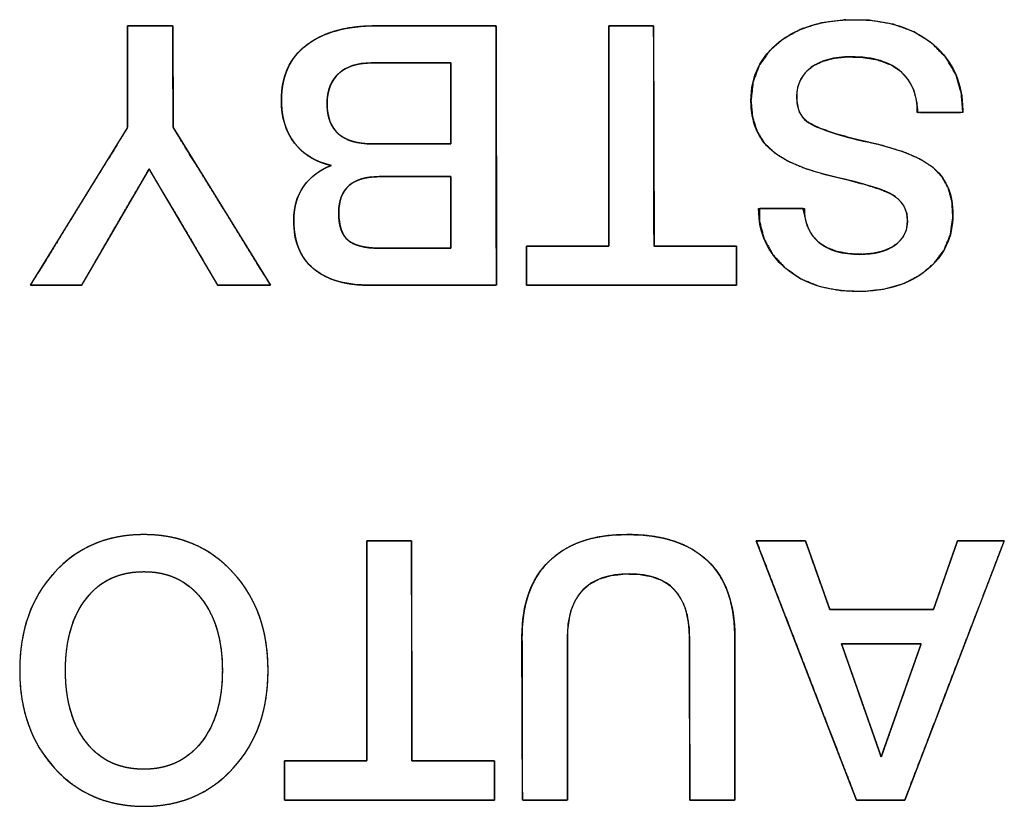
# Model space of a CAD drawing. Units: millimetres. Extents: x 5 to 1169, y 20 to 821.
# Drawn here: x 232 to 242, y 168 to 176 of the extents above; entities that cross this region are included whole.
import ezdxf

# ---------------------------------------------------------------- set-up
doc = ezdxf.new("R2010")
doc.units = ezdxf.units.MM
doc.layers.add('Seri', color=7, linetype='Continuous')

msp = doc.modelspace()

# ---------------------------------------------------------------- linework, layer by layer
at = {"layer": 'Seri', "color": 7, "linetype": 'Continuous'}
for points, degree, knots in [([(239.3454, 175.2178), (239.3454, 175.4553), (239.4371, 175.6458), (239.6205, 175.7893), (239.804, 175.9327), (240.0462, 176.0045), (240.3473, 176.0045), (240.6718, 176.0045), (240.9288, 175.9239), (241.1181, 175.7628), (241.3074, 175.6017), (241.4021, 175.3883), (241.4021, 175.1225)], 3, [0, 0, 0, 0, 0.25, 0.25, 0.25, 0.5, 0.5, 0.5, 0.75, 0.75, 0.75, 1, 1, 1, 1]), ([(239.3454, 175.2178), (239.3655, 175.3999), (239.4256, 175.5615), (239.5259, 175.7025), (239.6657, 175.8224), (239.8348, 175.9136), (240.0296, 175.9734), (240.2501, 176.0019), (240.4979, 175.9984), (240.7285, 175.9598), (240.9295, 175.8861), (241.1009, 175.7771), (241.2381, 175.6378), (241.3339, 175.4755), (241.3884, 175.2904), (241.4021, 175.1224), (241.4021, 175.1183), (241.4021, 175.1114), (241.4021, 175.1059), (241.3817, 175.1049), (241.2469, 175.1049), (241.0735, 175.1049), (240.9657, 175.1049), (240.9544, 175.2052), (240.9262, 175.3194), (240.8758, 175.4171), (240.8027, 175.499), (240.6996, 175.5682), (240.5728, 175.6153), (240.4224, 175.6403), (240.2679, 175.6436), (240.1494, 175.6306), (240.0459, 175.6027), (239.9573, 175.5599), (239.8848, 175.5029), (239.8326, 175.4339), (239.801, 175.353), (239.7899, 175.2603), (239.7966, 175.1753), (239.8177, 175.1049), (239.8531, 175.0489), (239.91, 175.0024), (240.0217, 174.9474), (240.1803, 174.8926), (240.3856, 174.838), (240.6241, 174.7824), (240.8297, 174.7191), (240.9936, 174.6474), (241.1159, 174.5672), (241.2022, 174.475), (241.2627, 174.365), (241.2975, 174.2369), (241.3064, 174.087), (241.2823, 173.9182), (241.2208, 173.7681), (241.1221, 173.6369), (240.9875, 173.5256), (240.8277, 173.4425), (240.6451, 173.3896), (240.4396, 173.3668), (240.2146, 173.3747), (240.0099, 173.4152), (239.8308, 173.4884), (239.6771, 173.5942), (239.5558, 173.7255), (239.4727, 173.8762), (239.428, 174.0461), (239.4297, 174.17), (239.5509, 174.17), (239.7265, 174.17), (239.8516, 174.17), (239.8681, 174.1008), (239.8913, 174.0022), (239.9351, 173.9175), (239.9995, 173.8466), (240.0829, 173.791), (240.1833, 173.7524), (240.3007, 173.7307), (240.4288, 173.7259), (240.534, 173.735), (240.6266, 173.7566), (240.7066, 173.7909), (240.7732, 173.8375), (240.8223, 173.8944), (240.8531, 173.9613), (240.8656, 174.0383), (240.8582, 174.1242), (240.8278, 174.2001), (240.7742, 174.2641), (240.6992, 174.3154), (240.6042, 174.3559), (240.4661, 174.4002), (240.2847, 174.4484), (240.0665, 174.5008), (239.8692, 174.5614), (239.7063, 174.6309), (239.5779, 174.7095), (239.4774, 174.8052), (239.4041, 174.9227), (239.3601, 175.0602), (239.3454, 175.2178)], 1, [0, 0, 0.013174, 0.02557, 0.03801, 0.051254, 0.065069, 0.079724, 0.095713, 0.113535, 0.130345, 0.145742, 0.160348, 0.174407, 0.18796, 0.20184, 0.213958, 0.214254, 0.21475, 0.215147, 0.216617, 0.226311, 0.238779, 0.246532, 0.253784, 0.262245, 0.270152, 0.278041, 0.286972, 0.296698, 0.307665, 0.318779, 0.327348, 0.335059, 0.342136, 0.348768, 0.354991, 0.361234, 0.367947, 0.374082, 0.379365, 0.38413, 0.389413, 0.398368, 0.41043, 0.42571, 0.443321, 0.458787, 0.471653, 0.482169, 0.491252, 0.500282, 0.509823, 0.52062, 0.532886, 0.544544, 0.556353, 0.568915, 0.581862, 0.595537, 0.610408, 0.626598, 0.641597, 0.655514, 0.668933, 0.68179, 0.694157, 0.706791, 0.715707, 0.724422, 0.737051, 0.746046, 0.751163, 0.758448, 0.765308, 0.772192, 0.7794, 0.787135, 0.795719, 0.804939, 0.812532, 0.819371, 0.82563, 0.831477, 0.836879, 0.842176, 0.847782, 0.853985, 0.859864, 0.865869, 0.872399, 0.879824, 0.890259, 0.903753, 0.919889, 0.934734, 0.947468, 0.958292, 0.968274, 0.978231, 0.988616, 1, 1]), ([(232.8436, 173.4257), (232.8323, 173.4257), (232.8011, 173.4257), (232.7544, 173.4257), (232.6967, 173.4257), (232.6321, 173.4257), (232.5651, 173.4257), (232.5001, 173.4257), (232.4414, 173.4257), (232.3933, 173.4257), (232.3602, 173.4257), (232.3464, 173.4257), (232.3634, 173.4535), (232.4186, 173.5432), (232.5041, 173.6818), (232.6116, 173.8561), (232.7328, 174.0527), (232.8595, 174.2581), (232.9835, 174.4592), (233.0964, 174.6424), (233.1902, 174.7944), (233.2564, 174.9019), (233.287, 174.9514), (233.2881, 174.9671), (233.2881, 175.0213), (233.2881, 175.1081), (233.2881, 175.2191), (233.2881, 175.3455), (233.2881, 175.4786), (233.2881, 175.6098), (233.2881, 175.7304), (233.2881, 175.8318), (233.2881, 175.9051), (233.2881, 175.9419), (233.2927, 175.9445), (233.3149, 175.9445), (233.3521, 175.9445), (233.4005, 175.9445), (233.4562, 175.9445), (233.5152, 175.9445), (233.5739, 175.9445), (233.6283, 175.9445), (233.6745, 175.9445), (233.7087, 175.9445), (233.7271, 175.9445), (233.7292, 175.9374), (233.7293, 175.8919), (233.7296, 175.8118), (233.73, 175.7058), (233.7304, 175.5826), (233.7309, 175.4506), (233.7313, 175.3187), (233.7318, 175.1955), (233.7322, 175.0895), (233.7324, 175.0094), (233.7326, 174.9639), (233.737, 174.9496), (233.7764, 174.8858), (233.8498, 174.767), (233.9489, 174.6066), (234.0654, 174.4178), (234.1912, 174.2142), (234.3179, 174.0091), (234.4372, 173.8159), (234.5409, 173.648), (234.6207, 173.5188), (234.6683, 173.4416), (234.6768, 173.4257), (234.6578, 173.4257), (234.6199, 173.4257), (234.5675, 173.4257), (234.5052, 173.4257), (234.4374, 173.4257), (234.3686, 173.4257), (234.3033, 173.4257), (234.246, 173.4257), (234.2011, 173.4257), (234.1731, 173.4257), (234.1651, 173.4271), (234.1435, 173.4638), (234.0966, 173.5433), (234.0302, 173.6557), (233.9503, 173.7912), (233.8625, 173.94), (233.7729, 174.092), (233.6871, 174.2374), (233.611, 174.3663), (233.5505, 174.4689), (233.5113, 174.5352), (233.499, 174.5554), (233.4809, 174.5241), (233.4372, 174.4489), (233.3738, 174.3396), (233.2964, 174.2061), (233.2107, 174.0584), (233.1224, 173.9063), (233.0374, 173.7596), (232.9612, 173.6284), (232.8997, 173.5224), (232.8586, 173.4516), (232.8436, 173.4257)], 1, [0, 0, 0.001179, 0.004416, 0.009259, 0.015256, 0.021955, 0.028906, 0.035655, 0.041753, 0.046746, 0.050184, 0.051614, 0.054991, 0.065925, 0.082834, 0.104088, 0.128058, 0.153114, 0.177627, 0.199967, 0.218505, 0.231612, 0.237657, 0.239291, 0.244908, 0.253926, 0.265444, 0.278563, 0.292381, 0.306, 0.318518, 0.329036, 0.336654, 0.340471, 0.341019, 0.343325, 0.347188, 0.352209, 0.357985, 0.364118, 0.370206, 0.375849, 0.380647, 0.384199, 0.386105, 0.386879, 0.391602, 0.399913, 0.410914, 0.42371, 0.437402, 0.451095, 0.46389, 0.474891, 0.483202, 0.487925, 0.489481, 0.497257, 0.511751, 0.531327, 0.554354, 0.579195, 0.604219, 0.627789, 0.648274, 0.664038, 0.673449, 0.675315, 0.677287, 0.681223, 0.686658, 0.693126, 0.700163, 0.707303, 0.714081, 0.720033, 0.724692, 0.727595, 0.728433, 0.732853, 0.742435, 0.755989, 0.772322, 0.790243, 0.808562, 0.826087, 0.841626, 0.853988, 0.861982, 0.864437, 0.868194, 0.877223, 0.890337, 0.906352, 0.92408, 0.942335, 0.959931, 0.975682, 0.988401, 0.996903, 1, 1]), ([(235.6482, 173.4257), (235.4084, 173.4257), (235.2243, 173.4792), (235.0961, 173.5862), (234.968, 173.6932), (234.9039, 173.8502), (234.9039, 174.0571), (234.9039, 174.1865), (234.9362, 174.2964), (235.0009, 174.387), (235.0656, 174.4775), (235.1555, 174.5451), (235.2708, 174.5898), (235.1179, 174.6228), (234.9985, 174.6945), (234.9127, 174.805), (234.8269, 174.9156), (234.7839, 175.0543), (234.7839, 175.2213), (234.7839, 175.4541), (234.8651, 175.6329), (235.0273, 175.7575), (235.1896, 175.8822), (235.4166, 175.9445), (235.7082, 175.9445)], 3, [0, 0, 0, 0, 0.125, 0.125, 0.125, 0.25, 0.25, 0.25, 0.375, 0.375, 0.375, 0.5, 0.5, 0.5, 0.625, 0.625, 0.625, 0.75, 0.75, 0.75, 0.875, 0.875, 0.875, 1, 1, 1, 1]), ([(235.7082, 175.9445), (235.7473, 175.9445), (235.852, 175.9445), (236.004, 175.9445), (236.1846, 175.9445), (236.3753, 175.9445), (236.5576, 175.9445), (236.713, 175.9445), (236.8228, 175.9445), (236.8686, 175.9445), (236.869, 175.874), (236.8693, 175.658), (236.8698, 175.3358), (236.8703, 174.9479), (236.8709, 174.5343), (236.8714, 174.1354), (236.8719, 173.7914), (236.8723, 173.5424), (236.8724, 173.4287), (236.8445, 173.4257), (236.7451, 173.4257), (236.5924, 173.4257), (236.406, 173.4257), (236.2053, 173.4257), (236.01, 173.4257), (235.8395, 173.4257), (235.7135, 173.4257), (235.6515, 173.4257), (235.5917, 173.4268), (235.5176, 173.4315), (235.4475, 173.4402), (235.3814, 173.4527), (235.3194, 173.4691), (235.2614, 173.4894), (235.2075, 173.5136), (235.1576, 173.5417), (235.1118, 173.5737), (235.0702, 173.6094), (235.0332, 173.6489), (235.0008, 173.6919), (234.9731, 173.7386), (234.9501, 173.789), (234.9317, 173.8429), (234.9179, 173.9005), (234.9089, 173.9617), (234.9044, 174.0265), (234.9043, 174.0802), (234.9067, 174.1214), (234.9115, 174.1613), (234.9187, 174.1997), (234.9282, 174.2366), (234.94, 174.2722), (234.9542, 174.3064), (234.9707, 174.3392), (234.9896, 174.3705), (235.0108, 174.4004), (235.0339, 174.4287), (235.0589, 174.4553), (235.0856, 174.4803), (235.1142, 174.5036), (235.1446, 174.5252), (235.1769, 174.5452), (235.211, 174.5635), (235.247, 174.5801), (235.2526, 174.594), (235.2043, 174.6073), (235.1584, 174.6234), (235.1149, 174.6424), (235.0738, 174.6641), (235.0352, 174.6887), (234.999, 174.7161), (234.9653, 174.7463), (234.934, 174.7793), (234.9051, 174.8151), (234.8792, 174.8531), (234.8564, 174.8933), (234.8367, 174.9354), (234.8201, 174.9796), (234.8067, 175.0259), (234.7963, 175.0742), (234.7891, 175.1245), (234.785, 175.1769), (234.784, 175.2352), (234.788, 175.3094), (234.798, 175.3796), (234.8138, 175.4459), (234.8355, 175.5083), (234.863, 175.5668), (234.8965, 175.6213), (234.9359, 175.6719), (234.9811, 175.7185), (235.0322, 175.7613), (235.0886, 175.7997), (235.1496, 175.8337), (235.2153, 175.8631), (235.2857, 175.888), (235.3608, 175.9083), (235.4407, 175.9242), (235.5252, 175.9355), (235.6143, 175.9423), (235.7082, 175.9445)], 1, [0, 0, 0.004399, 0.016202, 0.033321, 0.053668, 0.075155, 0.095691, 0.113191, 0.125563, 0.130721, 0.138667, 0.163007, 0.199296, 0.243001, 0.28959, 0.334532, 0.373293, 0.401341, 0.414145, 0.417313, 0.428505, 0.445706, 0.466711, 0.489318, 0.511324, 0.530527, 0.544724, 0.551711, 0.55844, 0.566813, 0.574773, 0.58235, 0.589578, 0.596498, 0.603156, 0.609602, 0.615895, 0.622078, 0.628169, 0.634237, 0.640352, 0.646587, 0.653008, 0.659676, 0.666646, 0.673965, 0.68002, 0.684672, 0.689189, 0.693589, 0.697891, 0.702116, 0.706284, 0.710419, 0.714544, 0.718675, 0.722788, 0.726896, 0.731019, 0.735174, 0.73938, 0.743655, 0.748016, 0.75248, 0.754167, 0.759817, 0.765301, 0.770644, 0.775878, 0.781035, 0.786146, 0.791247, 0.796373, 0.801552, 0.806741, 0.811939, 0.817182, 0.8225, 0.827927, 0.833492, 0.839223, 0.845145, 0.851714, 0.86008, 0.86807, 0.875749, 0.883189, 0.89047, 0.897678, 0.904899, 0.91222, 0.919726, 0.927411, 0.935279, 0.943391, 0.951805, 0.960573, 0.969739, 0.979343, 0.98942, 1, 1]), ([(237.966, 175.9445), (237.9739, 175.9445), (237.9958, 175.9445), (238.029, 175.9445), (238.0709, 175.9445), (238.1188, 175.9445), (238.17, 175.9445), (238.2218, 175.9445), (238.2717, 175.9445), (238.3169, 175.9445), (238.3548, 175.9445), (238.3827, 175.9445), (238.3979, 175.9445), (238.3999, 175.9346), (238.4001, 175.8596), (238.4003, 175.7222), (238.4006, 175.5356), (238.401, 175.3128), (238.4014, 175.0671), (238.4018, 174.8115), (238.4023, 174.5592), (238.4027, 174.3234), (238.403, 174.117), (238.4033, 173.9534), (238.4035, 173.8456), (238.4035, 173.8067), (238.4181, 173.8067), (238.4585, 173.8067), (238.5198, 173.8067), (238.5971, 173.8067), (238.6854, 173.8067), (238.7799, 173.8067), (238.8757, 173.8067), (238.9677, 173.8067), (239.0511, 173.8067), (239.121, 173.8067), (239.1725, 173.8067), (239.2006, 173.8067), (239.2043, 173.805), (239.2043, 173.7916), (239.2043, 173.7671), (239.2043, 173.7339), (239.2043, 173.6942), (239.2043, 173.6504), (239.2043, 173.6048), (239.2043, 173.5599), (239.2043, 173.5178), (239.2043, 173.481), (239.2043, 173.4519), (239.2043, 173.4327), (239.2043, 173.4257), (239.1673, 173.4257), (239.0644, 173.4257), (238.9084, 173.4257), (238.7116, 173.4257), (238.4866, 173.4257), (238.2459, 173.4257), (238.0021, 173.4257), (237.7678, 173.4257), (237.5553, 173.4257), (237.3773, 173.4257), (237.2463, 173.4257), (237.1748, 173.4257), (237.1652, 173.4275), (237.1652, 173.4409), (237.1652, 173.4654), (237.1652, 173.4986), (237.1652, 173.5383), (237.1652, 173.5821), (237.1652, 173.6277), (237.1652, 173.6726), (237.1652, 173.7147), (237.1652, 173.7514), (237.1652, 173.7806), (237.1652, 173.7998), (237.1652, 173.8067), (237.1798, 173.8067), (237.2202, 173.8067), (237.2815, 173.8067), (237.3588, 173.8067), (237.4471, 173.8067), (237.5416, 173.8067), (237.6374, 173.8067), (237.7294, 173.8067), (237.8128, 173.8067), (237.8827, 173.8067), (237.9342, 173.8067), (237.9623, 173.8067), (237.966, 173.8167), (237.966, 173.8917), (237.966, 174.0291), (237.966, 174.2157), (237.966, 174.4384), (237.966, 174.6842), (237.966, 174.9397), (237.966, 175.192), (237.966, 175.4279), (237.966, 175.6342), (237.966, 175.7979), (237.966, 175.9057), (237.966, 175.9445)], 1, [0, 0, 0.000866, 0.00327, 0.006918, 0.011517, 0.016776, 0.0224, 0.028098, 0.033576, 0.038542, 0.042702, 0.045765, 0.047436, 0.048556, 0.056791, 0.071879, 0.092377, 0.116843, 0.143833, 0.171905, 0.199617, 0.225525, 0.248187, 0.266161, 0.278003, 0.282271, 0.283869, 0.288305, 0.295038, 0.303527, 0.313232, 0.323612, 0.334128, 0.344238, 0.353403, 0.361081, 0.366733, 0.369818, 0.370273, 0.371741, 0.37443, 0.378083, 0.382443, 0.387253, 0.392256, 0.397195, 0.401812, 0.405851, 0.409054, 0.411165, 0.411926, 0.415996, 0.427292, 0.444435, 0.466051, 0.490763, 0.517195, 0.543971, 0.569715, 0.593051, 0.612603, 0.626995, 0.63485, 0.635914, 0.637382, 0.640071, 0.643724, 0.648084, 0.652894, 0.657898, 0.662836, 0.667454, 0.671493, 0.674696, 0.676806, 0.677567, 0.679166, 0.683601, 0.690334, 0.698823, 0.708528, 0.718909, 0.729424, 0.739534, 0.748699, 0.756377, 0.762029, 0.765114, 0.766286, 0.774521, 0.789609, 0.810107, 0.834573, 0.861563, 0.889635, 0.917346, 0.943255, 0.965917, 0.98389, 0.995732, 1, 1]), ([(240.9611, 175.1049), (240.9611, 175.2719), (240.9105, 175.4012), (240.8094, 175.4929), (240.6989, 175.5941), (240.5342, 175.6446), (240.3155, 175.6446), (240.1532, 175.6446), (240.0251, 175.6105), (239.931, 175.5423), (239.8369, 175.4741), (239.7899, 175.3789), (239.7899, 175.2566), (239.7899, 175.1437), (239.8228, 175.0637), (239.8887, 175.0167), (239.9827, 174.9485), (240.1838, 174.8809), (240.4919, 174.8138), (240.8, 174.7468), (241.0128, 174.6604), (241.1304, 174.5545), (241.248, 174.4487), (241.3068, 174.3017), (241.3068, 174.1136), (241.3068, 173.8901), (241.2216, 173.7096), (241.0511, 173.5721), (240.8806, 173.4345), (240.6577, 173.3657), (240.3825, 173.3657), (240.0909, 173.3657), (239.8575, 173.4403), (239.6823, 173.5897), (239.5071, 173.739), (239.4195, 173.9325), (239.4195, 174.17)], 3, [0, 0, 0, 0, 0.083333, 0.083333, 0.083333, 0.166667, 0.166667, 0.166667, 0.25, 0.25, 0.25, 0.333333, 0.333333, 0.333333, 0.416667, 0.416667, 0.416667, 0.5, 0.5, 0.5, 0.583333, 0.583333, 0.583333, 0.666667, 0.666667, 0.666667, 0.75, 0.75, 0.75, 0.833333, 0.833333, 0.833333, 0.916667, 0.916667, 0.916667, 1, 1, 1, 1]), ([(235.6518, 175.5847), (235.5201, 175.5847), (235.4166, 175.5506), (235.3413, 175.4824), (235.2661, 175.4142), (235.2284, 175.3166), (235.2284, 175.1896), (235.2284, 174.9285), (235.3742, 174.798), (235.6659, 174.798)], 3, [0, 0, 0, 0, 0.333333, 0.333333, 0.333333, 0.666667, 0.666667, 0.666667, 1, 1, 1, 1]), ([(236.4314, 174.798), (236.4314, 174.8062), (236.4314, 174.8293), (236.4314, 174.8653), (236.4314, 174.9122), (236.4314, 174.968), (236.4314, 175.0305), (236.4314, 175.0978), (236.4314, 175.1678), (236.4314, 175.2385), (236.4314, 175.3078), (236.4314, 175.3738), (236.4314, 175.4342), (236.4314, 175.4873), (236.4314, 175.5308), (236.4314, 175.5627), (236.4314, 175.5811), (236.4305, 175.5847), (236.4173, 175.5847), (236.3899, 175.5847), (236.3504, 175.5847), (236.3007, 175.5847), (236.243, 175.5847), (236.1793, 175.5847), (236.1115, 175.5847), (236.0416, 175.5847), (235.9718, 175.5847), (235.904, 175.5847), (235.8402, 175.5847), (235.7825, 175.5847), (235.7329, 175.5847), (235.6934, 175.5847), (235.666, 175.5847), (235.6528, 175.5847), (235.6362, 175.5846), (235.6132, 175.5837), (235.5908, 175.5821), (235.569, 175.5798), (235.5478, 175.5767), (235.5273, 175.5729), (235.5073, 175.5684), (235.488, 175.5631), (235.4693, 175.5571), (235.4511, 175.5503), (235.4336, 175.5428), (235.4167, 175.5346), (235.4004, 175.5257), (235.3847, 175.516), (235.3697, 175.5055), (235.3552, 175.4943), (235.3413, 175.4824), (235.3282, 175.4698), (235.3159, 175.4566), (235.3044, 175.4428), (235.2937, 175.4283), (235.2838, 175.4131), (235.2747, 175.3974), (235.2664, 175.381), (235.259, 175.3639), (235.2523, 175.3462), (235.2465, 175.3279), (235.2415, 175.309), (235.2373, 175.2894), (235.2339, 175.2692), (235.2313, 175.2483), (235.2296, 175.2269), (235.2286, 175.2047), (235.2286, 175.1741), (235.2312, 175.1295), (235.237, 175.0877), (235.2459, 175.0487), (235.258, 175.0125), (235.2732, 174.9791), (235.2916, 174.9486), (235.3131, 174.9208), (235.3378, 174.8959), (235.3656, 174.8738), (235.3966, 174.8546), (235.4307, 174.8381), (235.468, 174.8245), (235.5084, 174.8137), (235.552, 174.8057), (235.5987, 174.8005), (235.6486, 174.7982), (235.6695, 174.798), (235.6874, 174.798), (235.7184, 174.798), (235.7608, 174.798), (235.8124, 174.798), (235.8712, 174.798), (235.9354, 174.798), (236.0028, 174.798), (236.0716, 174.798), (236.1398, 174.798), (236.2052, 174.798), (236.2661, 174.798), (236.3203, 174.798), (236.366, 174.798), (236.401, 174.798), (236.4235, 174.798), (236.4314, 174.798)], 1, [0, 0, 0.002227, 0.008538, 0.018374, 0.031181, 0.0464, 0.063475, 0.081849, 0.100966, 0.120268, 0.139199, 0.157202, 0.17372, 0.188197, 0.200075, 0.208798, 0.213809, 0.214844, 0.218461, 0.225941, 0.236731, 0.25028, 0.266036, 0.283448, 0.301963, 0.321029, 0.340096, 0.358611, 0.376023, 0.391779, 0.405328, 0.416118, 0.423597, 0.427215, 0.431745, 0.438029, 0.444157, 0.450137, 0.455978, 0.461687, 0.467274, 0.472748, 0.47812, 0.483401, 0.488601, 0.493735, 0.498813, 0.503848, 0.508855, 0.513846, 0.518835, 0.523803, 0.528739, 0.533659, 0.53858, 0.543516, 0.548484, 0.5535, 0.558578, 0.563733, 0.56898, 0.574331, 0.579799, 0.585396, 0.591132, 0.597018, 0.603063, 0.611421, 0.623633, 0.635163, 0.646089, 0.656505, 0.666519, 0.676252, 0.685835, 0.695408, 0.705108, 0.715068, 0.725411, 0.736248, 0.747675, 0.759772, 0.772609, 0.786244, 0.791952, 0.796828, 0.805316, 0.816875, 0.830961, 0.847034, 0.864552, 0.882973, 0.901755, 0.920357, 0.938236, 0.954851, 0.96966, 0.982121, 0.991693, 0.997833, 1, 1]), ([(239.864, 174.17), (239.864, 174.0289), (239.911, 173.9195), (240.0051, 173.8419), (240.0991, 173.7643), (240.232, 173.7255), (240.4037, 173.7255), (240.5448, 173.7255), (240.6571, 173.7543), (240.7406, 173.8119), (240.8241, 173.8696), (240.8659, 173.9501), (240.8659, 174.0536), (240.8659, 174.1665), (240.8129, 174.2523), (240.7071, 174.3111), (240.6224, 174.3582), (240.439, 174.414), (240.1568, 174.4787), (239.8745, 174.5434), (239.6711, 174.6286), (239.5465, 174.7345), (239.4124, 174.8497), (239.3454, 175.0108), (239.3454, 175.2178)], 3, [0, 0, 0, 0, 0.125, 0.125, 0.125, 0.25, 0.25, 0.25, 0.375, 0.375, 0.375, 0.5, 0.5, 0.5, 0.625, 0.625, 0.625, 0.75, 0.75, 0.75, 0.875, 0.875, 0.875, 1, 1, 1, 1]), ([(235.7329, 174.4805), (235.4719, 174.4805), (235.3413, 174.3629), (235.3413, 174.1277), (235.3413, 174.003), (235.3713, 173.9148), (235.4313, 173.8631), (235.4913, 173.8114), (235.5918, 173.7855), (235.7329, 173.7855)], 3, [0, 0, 0, 0, 0.333333, 0.333333, 0.333333, 0.666667, 0.666667, 0.666667, 1, 1, 1, 1]), ([(236.4314, 174.4805), (236.4242, 174.4805), (236.4037, 174.4805), (236.3717, 174.4805), (236.33, 174.4805), (236.2806, 174.4805), (236.225, 174.4805), (236.1653, 174.4805), (236.1031, 174.4805), (236.0404, 174.4805), (235.9788, 174.4805), (235.9203, 174.4805), (235.8666, 174.4805), (235.8195, 174.4805), (235.7809, 174.4805), (235.7525, 174.4805), (235.7362, 174.4805), (235.7174, 174.4804), (235.6728, 174.4783), (235.631, 174.4736), (235.592, 174.4664), (235.5558, 174.4567), (235.5224, 174.4444), (235.4919, 174.4296), (235.4642, 174.4122), (235.4393, 174.3923), (235.4172, 174.3699), (235.3979, 174.3449), (235.3814, 174.3174), (235.3678, 174.2873), (235.357, 174.2548), (235.349, 174.2196), (235.3438, 174.1819), (235.3415, 174.1417), (235.3415, 174.113), (235.3422, 174.0914), (235.3436, 174.0707), (235.3457, 174.0507), (235.3484, 174.0316), (235.3517, 174.0132), (235.3557, 173.9956), (235.3604, 173.9788), (235.3657, 173.9628), (235.3716, 173.9476), (235.3782, 173.9332), (235.3854, 173.9195), (235.3933, 173.9067), (235.4018, 173.8946), (235.411, 173.8833), (235.4209, 173.8728), (235.4313, 173.8631), (235.4426, 173.8541), (235.4547, 173.8456), (235.4677, 173.8377), (235.4815, 173.8304), (235.4963, 173.8236), (235.5119, 173.8173), (235.5284, 173.8117), (235.5457, 173.8065), (235.564, 173.802), (235.5831, 173.798), (235.6031, 173.7945), (235.624, 173.7916), (235.6457, 173.7893), (235.6683, 173.7875), (235.6918, 173.7863), (235.7162, 173.7857), (235.7338, 173.7855), (235.7456, 173.7855), (235.7702, 173.7855), (235.8056, 173.7855), (235.85, 173.7855), (235.9017, 173.7855), (235.9589, 173.7855), (236.0196, 173.7855), (236.0822, 173.7855), (236.1447, 173.7855), (236.2055, 173.7855), (236.2626, 173.7855), (236.3143, 173.7855), (236.3588, 173.7855), (236.3942, 173.7855), (236.4187, 173.7855), (236.4306, 173.7855), (236.4314, 173.7888), (236.4314, 173.805), (236.4314, 173.8332), (236.4314, 173.8717), (236.4314, 173.9185), (236.4314, 173.9719), (236.4314, 174.0302), (236.4314, 174.0914), (236.4314, 174.1539), (236.4314, 174.2157), (236.4314, 174.2752), (236.4314, 174.3304), (236.4314, 174.3797), (236.4314, 174.4211), (236.4314, 174.4529), (236.4314, 174.4733), (236.4314, 174.4805)], 1, [0, 0, 0.002194, 0.008409, 0.018098, 0.030712, 0.045702, 0.06252, 0.080618, 0.099447, 0.118459, 0.137105, 0.154838, 0.171107, 0.185366, 0.197066, 0.205658, 0.210594, 0.216279, 0.229814, 0.242558, 0.254571, 0.26592, 0.276689, 0.286972, 0.296881, 0.306538, 0.316076, 0.325632, 0.335343, 0.345341, 0.355744, 0.36666, 0.37818, 0.390384, 0.399096, 0.40562, 0.411916, 0.417991, 0.423852, 0.429509, 0.434971, 0.44025, 0.445357, 0.450305, 0.455111, 0.459788, 0.464356, 0.468832, 0.473237, 0.477591, 0.481915, 0.486282, 0.490759, 0.495365, 0.500119, 0.505035, 0.510128, 0.515411, 0.520895, 0.52659, 0.532507, 0.538652, 0.545034, 0.551658, 0.558531, 0.565659, 0.573045, 0.578365, 0.58196, 0.589394, 0.600119, 0.613586, 0.629246, 0.646552, 0.664955, 0.683906, 0.702857, 0.721259, 0.738565, 0.754226, 0.767692, 0.778417, 0.785851, 0.789446, 0.790461, 0.795372, 0.803921, 0.815562, 0.82975, 0.845938, 0.863582, 0.882135, 0.901051, 0.919786, 0.937793, 0.954527, 0.969442, 0.981993, 0.991633, 0.997817, 1, 1]), ([(232.2421, 169.6851), (232.2421, 170.0731), (232.3544, 170.39), (232.579, 170.6358), (232.8036, 170.8816), (233.0935, 171.0045), (233.4486, 171.0045), (233.8014, 171.0045), (234.0907, 170.881), (234.3165, 170.6341), (234.5423, 170.3871), (234.6551, 170.0708), (234.6551, 169.6851), (234.6551, 169.2994), (234.5423, 168.983), (234.3165, 168.7361), (234.0907, 168.4892), (233.8014, 168.3657), (233.4486, 168.3657), (233.0959, 168.3657), (232.8066, 168.4892), (232.5808, 168.7361), (232.355, 168.983), (232.2421, 169.2994), (232.2421, 169.6851)], 3, [0, 0, 0, 0, 0.125, 0.125, 0.125, 0.25, 0.25, 0.25, 0.375, 0.375, 0.375, 0.5, 0.5, 0.5, 0.625, 0.625, 0.625, 0.75, 0.75, 0.75, 0.875, 0.875, 0.875, 1, 1, 1, 1]), ([(232.2421, 169.6851), (232.2443, 169.7769), (232.2508, 169.8659), (232.2615, 169.9522), (232.2766, 170.0358), (232.296, 170.1166), (232.3198, 170.1947), (232.3478, 170.2701), (232.3801, 170.3427), (232.4168, 170.4126), (232.4577, 170.4798), (232.503, 170.5443), (232.5526, 170.606), (232.6063, 170.6647), (232.6627, 170.719), (232.7216, 170.7686), (232.7831, 170.8134), (232.847, 170.8535), (232.9134, 170.8889), (232.9824, 170.9196), (233.0538, 170.9456), (233.1278, 170.9668), (233.2042, 170.9833), (233.2832, 170.9951), (233.3647, 171.0022), (233.4486, 171.0045), (233.5321, 171.0022), (233.6131, 170.9951), (233.6917, 170.9832), (233.7678, 170.9666), (233.8415, 170.9453), (233.9128, 170.9192), (233.9816, 170.8884), (234.048, 170.8528), (234.1119, 170.8125), (234.1734, 170.7675), (234.2325, 170.7177), (234.2891, 170.6632), (234.3431, 170.6042), (234.3929, 170.5422), (234.4385, 170.4776), (234.4796, 170.4104), (234.5165, 170.3404), (234.549, 170.2678), (234.5771, 170.1926), (234.601, 170.1147), (234.6205, 170.0341), (234.6356, 169.9509), (234.6465, 169.8649), (234.653, 169.7764), (234.6551, 169.6851), (234.653, 169.5939), (234.6465, 169.5053), (234.6356, 169.4194), (234.6205, 169.3362), (234.601, 169.2556), (234.5771, 169.1777), (234.549, 169.1024), (234.5165, 169.0298), (234.4796, 168.9599), (234.4385, 168.8926), (234.3929, 168.828), (234.3431, 168.7661), (234.2891, 168.7071), (234.2325, 168.6526), (234.1734, 168.6028), (234.1119, 168.5578), (234.048, 168.5175), (233.9816, 168.4819), (233.9128, 168.4511), (233.8415, 168.425), (233.7678, 168.4037), (233.6917, 168.3871), (233.6131, 168.3752), (233.5321, 168.3681), (233.4486, 168.3657), (233.3652, 168.3681), (233.2842, 168.3752), (233.2056, 168.3871), (233.1295, 168.4037), (233.0558, 168.425), (232.9846, 168.4511), (232.9158, 168.4819), (232.8494, 168.5175), (232.7854, 168.5578), (232.7239, 168.6028), (232.6649, 168.6526), (232.6082, 168.7071), (232.5543, 168.7661), (232.5044, 168.828), (232.4589, 168.8926), (232.4177, 168.9599), (232.3809, 169.0298), (232.3483, 169.1024), (232.3202, 169.1777), (232.2963, 169.2556), (232.2768, 169.3362), (232.2616, 169.4194), (232.2508, 169.5053), (232.2443, 169.5939), (232.2421, 169.6851)], 1, [0, 0, 0.01144, 0.022567, 0.033407, 0.043992, 0.054354, 0.064528, 0.074552, 0.084464, 0.094304, 0.104113, 0.113931, 0.1238, 0.133719, 0.143477, 0.153073, 0.162553, 0.171961, 0.181344, 0.19075, 0.200226, 0.209817, 0.219567, 0.229519, 0.239713, 0.250184, 0.26059, 0.270728, 0.280633, 0.290346, 0.29991, 0.309369, 0.318769, 0.328156, 0.337578, 0.34708, 0.356709, 0.366507, 0.376474, 0.386385, 0.396236, 0.406067, 0.415919, 0.425833, 0.435848, 0.446005, 0.456339, 0.466886, 0.477679, 0.488749, 0.500125, 0.5115, 0.522571, 0.533365, 0.543913, 0.554248, 0.564405, 0.574421, 0.584336, 0.594188, 0.604018, 0.613868, 0.623777, 0.633743, 0.643541, 0.65317, 0.662672, 0.672094, 0.681481, 0.690881, 0.70034, 0.709904, 0.719617, 0.729522, 0.73966, 0.750066, 0.76047, 0.770605, 0.780508, 0.79022, 0.799783, 0.809241, 0.81864, 0.828027, 0.837448, 0.846951, 0.856579, 0.866378, 0.876343, 0.886253, 0.896103, 0.905934, 0.915787, 0.925701, 0.935718, 0.945876, 0.956211, 0.966759, 0.977553, 0.988624, 1, 1]), ([(237.1211, 170.0132), (237.1211, 170.3307), (237.2093, 170.5753), (237.3857, 170.7469), (237.5621, 170.9186), (237.8149, 171.0045), (238.1442, 171.0045), (238.4852, 171.0045), (238.7445, 170.9204), (238.9221, 170.7522), (239.0996, 170.5841), (239.1884, 170.3365), (239.1884, 170.0096)], 3, [0, 0, 0, 0, 0.25, 0.25, 0.25, 0.5, 0.5, 0.5, 0.75, 0.75, 0.75, 1, 1, 1, 1]), ([(237.5621, 169.999), (237.5621, 169.9365), (237.5621, 169.7707), (237.5621, 169.5342), (237.5621, 169.2596), (237.5621, 168.9795), (237.5621, 168.7267), (237.5621, 168.5337), (237.5621, 168.4331), (237.5542, 168.4257), (237.5166, 168.4257), (237.4564, 168.4257), (237.3826, 168.4257), (237.3042, 168.4257), (237.2304, 168.4257), (237.1701, 168.4257), (237.1326, 168.4257), (237.1246, 168.4332), (237.1244, 168.5347), (237.124, 168.7294), (237.1234, 168.9845), (237.1228, 169.2671), (237.1222, 169.5442), (237.1216, 169.7828), (237.1213, 169.9501), (237.1211, 170.0132), (237.1249, 170.1244), (237.1364, 170.2292), (237.1554, 170.3278), (237.1821, 170.42), (237.2164, 170.506), (237.2583, 170.5856), (237.3078, 170.659), (237.365, 170.726), (237.4295, 170.7865), (237.5007, 170.8397), (237.5785, 170.8854), (237.663, 170.9237), (237.754, 170.9547), (237.8516, 170.9782), (237.9558, 170.9942), (238.0667, 171.0029), (238.1848, 171.0041), (238.3016, 170.9981), (238.4115, 170.9848), (238.5142, 170.9642), (238.6099, 170.9363), (238.6986, 170.9012), (238.7801, 170.8588), (238.8547, 170.8092), (238.9221, 170.7522), (238.9822, 170.6883), (239.0346, 170.6175), (239.0793, 170.5398), (239.1164, 170.4552), (239.1458, 170.3638), (239.1675, 170.2656), (239.1816, 170.1605), (239.188, 170.0485), (239.1884, 169.9809), (239.1884, 169.8449), (239.1884, 169.6269), (239.1884, 169.3596), (239.1884, 169.0758), (239.1884, 168.8085), (239.1884, 168.5905), (239.1884, 168.4545), (239.1864, 168.4257), (239.1584, 168.4257), (239.1048, 168.4257), (239.0345, 168.4257), (238.9566, 168.4257), (238.8803, 168.4257), (238.8145, 168.4257), (238.7684, 168.4257), (238.751, 168.4257), (238.7509, 168.4886), (238.7505, 168.6551), (238.75, 168.8927), (238.7493, 169.1686), (238.7487, 169.4498), (238.7481, 169.7038), (238.7477, 169.8977), (238.7474, 169.9988), (238.7437, 170.101), (238.7241, 170.2284), (238.6878, 170.3381), (238.6347, 170.4299), (238.5649, 170.504), (238.4783, 170.5603), (238.3749, 170.5988), (238.2547, 170.6196), (238.118, 170.6225), (237.9878, 170.6076), (237.8748, 170.5746), (237.7793, 170.5236), (237.7011, 170.4547), (237.6403, 170.3677), (237.5969, 170.2628), (237.5708, 170.1399), (237.5621, 169.999)], 1, [0, 0, 0.005031, 0.018374, 0.037404, 0.059497, 0.082027, 0.102369, 0.1179, 0.125993, 0.126864, 0.129885, 0.134731, 0.140672, 0.146977, 0.152918, 0.157764, 0.160785, 0.161661, 0.169827, 0.185498, 0.206024, 0.228757, 0.251049, 0.270251, 0.283715, 0.288791, 0.297739, 0.306225, 0.314301, 0.322027, 0.329472, 0.336713, 0.343834, 0.350921, 0.358039, 0.365189, 0.372451, 0.37991, 0.387644, 0.395723, 0.404208, 0.413153, 0.422655, 0.432071, 0.440972, 0.449404, 0.457423, 0.465095, 0.472492, 0.479697, 0.486799, 0.493858, 0.500946, 0.508158, 0.515586, 0.523311, 0.531408, 0.539941, 0.548965, 0.554407, 0.565344, 0.582888, 0.604395, 0.627224, 0.648731, 0.666274, 0.677212, 0.679534, 0.681784, 0.686101, 0.691757, 0.698021, 0.704163, 0.709453, 0.713163, 0.714561, 0.719615, 0.733018, 0.752134, 0.774327, 0.796958, 0.817393, 0.832993, 0.841123, 0.849353, 0.859726, 0.869019, 0.877556, 0.885748, 0.89406, 0.902937, 0.912747, 0.923749, 0.9343, 0.943765, 0.952478, 0.960864, 0.9694, 0.978536, 0.988644, 1, 1]), ([(235.6147, 170.9445), (235.6226, 170.9445), (235.6445, 170.9445), (235.6777, 170.9445), (235.7196, 170.9445), (235.7675, 170.9445), (235.8187, 170.9445), (235.8705, 170.9445), (235.9204, 170.9445), (235.9656, 170.9445), (236.0035, 170.9445), (236.0314, 170.9445), (236.0466, 170.9445), (236.0486, 170.9346), (236.0488, 170.8596), (236.049, 170.7222), (236.0493, 170.5356), (236.0497, 170.3128), (236.0501, 170.0671), (236.0505, 169.8115), (236.051, 169.5592), (236.0514, 169.3234), (236.0517, 169.117), (236.052, 168.9534), (236.0522, 168.8456), (236.0522, 168.8067), (236.0668, 168.8067), (236.1072, 168.8067), (236.1685, 168.8067), (236.2458, 168.8067), (236.3341, 168.8067), (236.4286, 168.8067), (236.5244, 168.8067), (236.6164, 168.8067), (236.6998, 168.8067), (236.7697, 168.8067), (236.8212, 168.8067), (236.8493, 168.8067), (236.853, 168.805), (236.853, 168.7916), (236.853, 168.7671), (236.853, 168.7339), (236.853, 168.6942), (236.853, 168.6504), (236.853, 168.6048), (236.853, 168.5599), (236.853, 168.5178), (236.853, 168.481), (236.853, 168.4519), (236.853, 168.4327), (236.853, 168.4257), (236.816, 168.4257), (236.7131, 168.4257), (236.5571, 168.4257), (236.3603, 168.4257), (236.1353, 168.4257), (235.8946, 168.4257), (235.6508, 168.4257), (235.4165, 168.4257), (235.204, 168.4257), (235.026, 168.4257), (234.895, 168.4257), (234.8235, 168.4257), (234.8139, 168.4275), (234.8139, 168.4409), (234.8139, 168.4654), (234.8139, 168.4986), (234.8139, 168.5383), (234.8139, 168.5821), (234.8139, 168.6277), (234.8139, 168.6726), (234.8139, 168.7147), (234.8139, 168.7514), (234.8139, 168.7806), (234.8139, 168.7998), (234.8139, 168.8067), (234.8285, 168.8067), (234.8689, 168.8067), (234.9302, 168.8067), (235.0075, 168.8067), (235.0958, 168.8067), (235.1903, 168.8067), (235.2861, 168.8067), (235.3781, 168.8067), (235.4615, 168.8067), (235.5314, 168.8067), (235.5829, 168.8067), (235.611, 168.8067), (235.6147, 168.8167), (235.6147, 168.8917), (235.6147, 169.0291), (235.6147, 169.2157), (235.6147, 169.4384), (235.6147, 169.6842), (235.6147, 169.9397), (235.6147, 170.192), (235.6147, 170.4279), (235.6147, 170.6342), (235.6147, 170.7979), (235.6147, 170.9057), (235.6147, 170.9445)], 1, [0, 0, 0.000866, 0.00327, 0.006918, 0.011517, 0.016776, 0.0224, 0.028098, 0.033576, 0.038542, 0.042702, 0.045765, 0.047436, 0.048556, 0.056791, 0.071879, 0.092377, 0.116843, 0.143833, 0.171905, 0.199617, 0.225525, 0.248187, 0.266161, 0.278003, 0.282271, 0.283869, 0.288305, 0.295038, 0.303527, 0.313232, 0.323612, 0.334128, 0.344238, 0.353403, 0.361081, 0.366733, 0.369818, 0.370273, 0.371741, 0.37443, 0.378083, 0.382443, 0.387253, 0.392256, 0.397195, 0.401812, 0.405851, 0.409054, 0.411165, 0.411926, 0.415996, 0.427292, 0.444435, 0.466051, 0.490763, 0.517195, 0.543971, 0.569715, 0.593051, 0.612603, 0.626995, 0.63485, 0.635914, 0.637382, 0.640071, 0.643724, 0.648084, 0.652894, 0.657898, 0.662836, 0.667454, 0.671493, 0.674696, 0.676806, 0.677567, 0.679166, 0.683601, 0.690334, 0.698823, 0.708528, 0.718909, 0.729424, 0.739534, 0.748699, 0.756377, 0.762029, 0.765114, 0.766286, 0.774521, 0.789609, 0.810107, 0.834573, 0.861563, 0.889635, 0.917346, 0.943255, 0.965917, 0.98389, 0.995732, 1, 1]), ([(239.3965, 170.9445), (239.4052, 170.9445), (239.4293, 170.9445), (239.4658, 170.9445), (239.5119, 170.9445), (239.5646, 170.9445), (239.6209, 170.9445), (239.678, 170.9445), (239.7329, 170.9445), (239.7826, 170.9445), (239.8243, 170.9445), (239.855, 170.9445), (239.8717, 170.9445), (239.875, 170.9414), (239.8833, 170.918), (239.8986, 170.8752), (239.9193, 170.817), (239.944, 170.7475), (239.9712, 170.6709), (239.9995, 170.5911), (240.0275, 170.5125), (240.0537, 170.4389), (240.0765, 170.3745), (240.0947, 170.3235), (240.1066, 170.2899), (240.1109, 170.2777), (240.1292, 170.2777), (240.18, 170.2777), (240.2571, 170.2777), (240.3543, 170.2777), (240.4655, 170.2777), (240.5843, 170.2777), (240.7047, 170.2777), (240.8205, 170.2777), (240.9255, 170.2777), (241.0134, 170.2777), (241.0781, 170.2777), (241.1134, 170.2777), (241.1192, 170.2809), (241.1274, 170.3042), (241.1424, 170.3471), (241.1628, 170.4053), (241.1871, 170.4748), (241.2139, 170.5514), (241.2418, 170.6311), (241.2694, 170.7098), (241.2951, 170.7834), (241.3177, 170.8478), (241.3355, 170.8988), (241.3473, 170.9324), (241.3515, 170.9445), (241.3598, 170.9445), (241.3827, 170.9445), (241.4175, 170.9445), (241.4614, 170.9445), (241.5115, 170.9445), (241.5652, 170.9445), (241.6195, 170.9445), (241.6717, 170.9445), (241.7191, 170.9445), (241.7588, 170.9445), (241.788, 170.9445), (241.8039, 170.9445), (241.8015, 170.9328), (241.7676, 170.8444), (241.7055, 170.6826), (241.6211, 170.4627), (241.5204, 170.2003), (241.4093, 169.9107), (241.2937, 169.6096), (241.1797, 169.3124), (241.073, 169.0344), (240.9797, 168.7914), (240.9057, 168.5986), (240.857, 168.4715), (240.8394, 168.4257), (240.8309, 168.4257), (240.8072, 168.4257), (240.7713, 168.4257), (240.726, 168.4257), (240.6743, 168.4257), (240.6189, 168.4257), (240.5628, 168.4257), (240.5089, 168.4257), (240.46, 168.4257), (240.419, 168.4257), (240.3889, 168.4257), (240.3724, 168.4257), (240.3657, 168.4375), (240.3315, 168.5258), (240.269, 168.6877), (240.184, 168.9076), (240.0825, 169.17), (239.9706, 169.4595), (239.8542, 169.7607), (239.7393, 170.0579), (239.6318, 170.3358), (239.5379, 170.5789), (239.4633, 170.7717), (239.4142, 170.8988), (239.3965, 170.9445)], 1, [0, 0, 0.000942, 0.003555, 0.00752, 0.012521, 0.018237, 0.024352, 0.030546, 0.036501, 0.041899, 0.046422, 0.049751, 0.051568, 0.052064, 0.054757, 0.059692, 0.066396, 0.074398, 0.083226, 0.092407, 0.101471, 0.109945, 0.117357, 0.123235, 0.127109, 0.128504, 0.130491, 0.136004, 0.144371, 0.15492, 0.166981, 0.17988, 0.192948, 0.205513, 0.216901, 0.226443, 0.233467, 0.237301, 0.238015, 0.240704, 0.24563, 0.252323, 0.260312, 0.269124, 0.27829, 0.287339, 0.295798, 0.303198, 0.309066, 0.312933, 0.314326, 0.315223, 0.317711, 0.321486, 0.326246, 0.331689, 0.33751, 0.343407, 0.349076, 0.354216, 0.358522, 0.361691, 0.363421, 0.364724, 0.374993, 0.393806, 0.419366, 0.449872, 0.483527, 0.518531, 0.553085, 0.58539, 0.613648, 0.636059, 0.650825, 0.656147, 0.657073, 0.659641, 0.663538, 0.668453, 0.674071, 0.68008, 0.686168, 0.692021, 0.697327, 0.701772, 0.705044, 0.706829, 0.708301, 0.71858, 0.737411, 0.762995, 0.79353, 0.827217, 0.862253, 0.89684, 0.929176, 0.957461, 0.979893, 0.994673, 1, 1]), ([(232.6866, 169.6851), (232.6866, 169.3911), (232.7542, 169.1577), (232.8895, 168.9848), (233.0247, 168.8119), (233.2111, 168.7255), (233.4486, 168.7255), (233.6815, 168.7255), (233.8667, 168.8119), (234.0043, 168.9848), (234.1418, 169.1577), (234.2106, 169.3911), (234.2106, 169.6851), (234.2106, 169.9767), (234.1424, 170.2095), (234.006, 170.3836), (233.8696, 170.5576), (233.6838, 170.6446), (233.4486, 170.6446), (233.2111, 170.6446), (233.0247, 170.5582), (232.8895, 170.3853), (232.7542, 170.2125), (232.6866, 169.9791), (232.6866, 169.6851)], 3, [0, 0, 0, 0, 0.125, 0.125, 0.125, 0.25, 0.25, 0.25, 0.375, 0.375, 0.375, 0.5, 0.5, 0.5, 0.625, 0.625, 0.625, 0.75, 0.75, 0.75, 0.875, 0.875, 0.875, 1, 1, 1, 1]), ([(232.6866, 169.6851), (232.6879, 169.6157), (232.6918, 169.5487), (232.6983, 169.4839), (232.7074, 169.4215), (232.7191, 169.3614), (232.7334, 169.3037), (232.7502, 169.2482), (232.7697, 169.1951), (232.7918, 169.1443), (232.8165, 169.0958), (232.8437, 169.0497), (232.8736, 169.0059), (232.906, 168.9645), (232.9404, 168.9263), (232.9768, 168.8915), (233.0151, 168.8599), (233.0554, 168.8317), (233.0977, 168.8068), (233.142, 168.7853), (233.1882, 168.767), (233.2363, 168.7521), (233.2865, 168.7405), (233.3386, 168.7322), (233.3926, 168.7272), (233.4486, 168.7255), (233.5036, 168.7272), (233.5568, 168.7322), (233.6081, 168.7405), (233.6576, 168.7521), (233.7052, 168.767), (233.751, 168.7853), (233.795, 168.8068), (233.8372, 168.8317), (233.8775, 168.8599), (233.9161, 168.8915), (233.9527, 168.9263), (233.9876, 168.9645), (234.0205, 169.0059), (234.0509, 169.0497), (234.0786, 169.0958), (234.1037, 169.1443), (234.1261, 169.1951), (234.1459, 169.2482), (234.1631, 169.3037), (234.1776, 169.3614), (234.1895, 169.4215), (234.1987, 169.4839), (234.2053, 169.5487), (234.2093, 169.6157), (234.2106, 169.6851), (234.2093, 169.754), (234.2054, 169.8206), (234.1988, 169.8849), (234.1897, 169.947), (234.1779, 170.0068), (234.1635, 170.0644), (234.1465, 170.1197), (234.1268, 170.1728), (234.1046, 170.2236), (234.0797, 170.2721), (234.0522, 170.3184), (234.0221, 170.3625), (233.9894, 170.4041), (233.9548, 170.4425), (233.9183, 170.4776), (233.8798, 170.5093), (233.8395, 170.5377), (233.7973, 170.5628), (233.7532, 170.5845), (233.7072, 170.6029), (233.6592, 170.6179), (233.6094, 170.6296), (233.5577, 170.638), (233.5041, 170.643), (233.4486, 170.6446), (233.3926, 170.643), (233.3386, 170.638), (233.2865, 170.6297), (233.2363, 170.6181), (233.1882, 170.6032), (233.142, 170.5849), (233.0977, 170.5633), (233.0554, 170.5384), (233.0151, 170.5102), (232.9768, 170.4787), (232.9404, 170.4438), (232.906, 170.4057), (232.8736, 170.3643), (232.8437, 170.3205), (232.8165, 170.2744), (232.7918, 170.2259), (232.7697, 170.1752), (232.7502, 170.122), (232.7334, 170.0666), (232.7191, 170.0089), (232.7074, 169.9488), (232.6983, 169.8864), (232.6918, 169.8216), (232.6879, 169.7545), (232.6866, 169.6851)], 1, [0, 0, 0.012562, 0.024721, 0.036497, 0.047913, 0.058992, 0.069761, 0.08025, 0.090489, 0.100512, 0.110355, 0.120056, 0.129654, 0.139162, 0.148464, 0.157583, 0.166568, 0.175472, 0.184351, 0.193259, 0.20225, 0.211376, 0.220689, 0.230236, 0.240061, 0.250204, 0.260159, 0.26982, 0.279228, 0.288428, 0.297467, 0.306394, 0.315262, 0.324124, 0.333033, 0.342041, 0.351199, 0.360554, 0.370122, 0.37977, 0.389512, 0.399389, 0.409439, 0.419699, 0.430203, 0.440983, 0.452069, 0.463489, 0.475267, 0.487427, 0.499989, 0.512453, 0.524527, 0.536232, 0.547589, 0.558625, 0.569366, 0.57984, 0.590079, 0.600118, 0.609991, 0.619736, 0.629391, 0.638967, 0.648328, 0.657494, 0.666514, 0.67544, 0.684326, 0.693225, 0.702193, 0.711281, 0.72054, 0.73002, 0.739763, 0.749812, 0.759955, 0.76978, 0.779327, 0.78864, 0.797766, 0.806757, 0.815665, 0.824544, 0.833448, 0.842433, 0.851552, 0.860853, 0.87036, 0.879955, 0.889653, 0.899494, 0.909515, 0.919753, 0.930241, 0.941009, 0.952088, 0.963503, 0.975279, 0.987438, 1, 1]), ([(238.7474, 170.0061), (238.7474, 170.4177), (238.5534, 170.6235), (238.1653, 170.6235), (237.7632, 170.6235), (237.5621, 170.4153), (237.5621, 169.999)], 3, [0, 0, 0, 0, 0.5, 0.5, 0.5, 1, 1, 1, 1]), ([(240.2255, 169.9426), (240.2265, 169.9397), (240.2295, 169.9313), (240.2343, 169.9176), (240.2408, 169.899), (240.2489, 169.876), (240.2584, 169.8488), (240.2693, 169.8178), (240.2814, 169.7834), (240.2945, 169.7459), (240.3086, 169.7057), (240.3235, 169.6631), (240.3392, 169.6185), (240.3554, 169.5722), (240.3721, 169.5246), (240.3891, 169.4761), (240.4063, 169.427), (240.4236, 169.3776), (240.4409, 169.3284), (240.4579, 169.2796), (240.4748, 169.2317), (240.4911, 169.185), (240.507, 169.1398), (240.5222, 169.0965), (240.5366, 169.0554), (240.55, 169.017), (240.5625, 168.9815), (240.5738, 168.9493), (240.5837, 168.9208), (240.5923, 168.8963), (240.5994, 168.8763), (240.6047, 168.8609), (240.6083, 168.8507), (240.61, 168.8459), (240.6106, 168.8468), (240.6129, 168.8535), (240.6172, 168.8655), (240.6231, 168.8824), (240.6308, 168.904), (240.6399, 168.9298), (240.6504, 168.9596), (240.6621, 168.9929), (240.675, 169.0294), (240.6889, 169.0687), (240.7036, 169.1105), (240.7191, 169.1545), (240.7353, 169.2002), (240.7519, 169.2474), (240.7689, 169.2956), (240.7862, 169.3445), (240.8036, 169.3938), (240.821, 169.4431), (240.8382, 169.492), (240.8552, 169.5402), (240.8719, 169.5874), (240.888, 169.6331), (240.9035, 169.6771), (240.9183, 169.7189), (240.9322, 169.7582), (240.945, 169.7947), (240.9568, 169.828), (240.9673, 169.8577), (240.9764, 169.8836), (240.984, 169.9052), (240.99, 169.9221), (240.9942, 169.9341), (240.9966, 169.9407), (240.9968, 169.942), (240.9934, 169.942), (240.9862, 169.9421), (240.9754, 169.9421), (240.9613, 169.9421), (240.9441, 169.9421), (240.9241, 169.9421), (240.9014, 169.9421), (240.8765, 169.9421), (240.8494, 169.9422), (240.8206, 169.9422), (240.7901, 169.9422), (240.7583, 169.9422), (240.7255, 169.9423), (240.6918, 169.9423), (240.6575, 169.9423), (240.6229, 169.9423), (240.5881, 169.9424), (240.5536, 169.9424), (240.5195, 169.9424), (240.486, 169.9424), (240.4535, 169.9425), (240.4221, 169.9425), (240.3922, 169.9425), (240.3639, 169.9425), (240.3375, 169.9426), (240.3133, 169.9426), (240.2915, 169.9426), (240.2724, 169.9426), (240.2562, 169.9426), (240.2432, 169.9426), (240.2335, 169.9426), (240.2276, 169.9426), (240.2255, 169.9426)], 1, [0, 0, 0.000994, 0.003893, 0.008577, 0.014924, 0.022812, 0.03212, 0.042725, 0.054506, 0.067342, 0.081111, 0.09569, 0.110959, 0.126796, 0.143079, 0.159686, 0.176497, 0.193388, 0.210239, 0.226927, 0.243332, 0.259331, 0.274803, 0.289626, 0.303678, 0.316838, 0.328985, 0.339995, 0.349749, 0.358123, 0.364998, 0.37025, 0.373758, 0.3754, 0.375764, 0.378042, 0.382146, 0.387953, 0.395342, 0.404192, 0.414379, 0.425784, 0.438284, 0.451757, 0.466083, 0.481138, 0.496802, 0.512952, 0.529468, 0.546227, 0.563107, 0.579988, 0.596747, 0.613262, 0.629413, 0.645077, 0.660132, 0.674457, 0.687931, 0.700431, 0.711835, 0.722023, 0.730872, 0.738262, 0.744069, 0.748172, 0.75045, 0.750876, 0.751966, 0.754294, 0.75778, 0.762341, 0.767899, 0.774372, 0.781679, 0.789739, 0.798473, 0.807798, 0.817635, 0.827902, 0.83852, 0.849406, 0.860481, 0.871664, 0.882873, 0.894029, 0.90505, 0.915855, 0.926365, 0.936498, 0.946173, 0.95531, 0.963828, 0.971647, 0.978685, 0.984861, 0.990096, 0.994308, 0.997416, 0.999341, 1, 1])]:
    msp.add_open_spline(points, degree=degree, knots=knots, dxfattribs=at)
for points in [[(233.2881, 174.9532), (233.2881, 174.9532), (233.2881, 175.9445), (233.2881, 175.9445)], [(233.2881, 175.9445), (233.2881, 175.9445), (233.7291, 175.9445), (233.7291, 175.9445)], [(233.7291, 175.9445), (233.7291, 175.9445), (233.7326, 174.9567), (233.7326, 174.9567)], [(235.7082, 175.9445), (235.7082, 175.9445), (236.8689, 175.9445), (236.8689, 175.9445)], [(236.8689, 175.9445), (236.8689, 175.9445), (236.8724, 173.4257), (236.8724, 173.4257)], [(237.966, 175.9445), (237.966, 175.9445), (238.3999, 175.9445), (238.3999, 175.9445)], [(237.966, 173.8067), (237.966, 173.8067), (237.966, 175.9445), (237.966, 175.9445)], [(238.3999, 175.9445), (238.3999, 175.9445), (238.4035, 173.8067), (238.4035, 173.8067)], [(236.4314, 175.5847), (236.4314, 175.5847), (235.6518, 175.5847), (235.6518, 175.5847)], [(236.4314, 174.798), (236.4314, 174.798), (236.4314, 175.5847), (236.4314, 175.5847)], [(241.4021, 175.1225), (241.4021, 175.1225), (241.4021, 175.1049), (241.4021, 175.1049)], [(241.4021, 175.1049), (241.4021, 175.1049), (240.9611, 175.1049), (240.9611, 175.1049)], [(232.3462, 173.4257), (232.3462, 173.4257), (233.2881, 174.9532), (233.2881, 174.9532)], [(233.7326, 174.9567), (233.7326, 174.9567), (234.6781, 173.4257), (234.6781, 173.4257)], [(235.6659, 174.798), (235.6659, 174.798), (236.4314, 174.798), (236.4314, 174.798)], [(233.4992, 174.5557), (233.4992, 174.5557), (232.8436, 173.4257), (232.8436, 173.4257)], [(234.1659, 173.4257), (234.1659, 173.4257), (233.4992, 174.5557), (233.4992, 174.5557)], [(236.4314, 174.4805), (236.4314, 174.4805), (235.7329, 174.4805), (235.7329, 174.4805)], [(236.4314, 173.7855), (236.4314, 173.7855), (236.4314, 174.4805), (236.4314, 174.4805)], [(239.4195, 174.17), (239.4195, 174.17), (239.864, 174.17), (239.864, 174.17)], [(235.7329, 173.7855), (235.7329, 173.7855), (236.4314, 173.7855), (236.4314, 173.7855)], [(237.1652, 173.4257), (237.1652, 173.4257), (237.1652, 173.8067), (237.1652, 173.8067)], [(237.1652, 173.8067), (237.1652, 173.8067), (237.966, 173.8067), (237.966, 173.8067)], [(238.4035, 173.8067), (238.4035, 173.8067), (239.2043, 173.8067), (239.2043, 173.8067)], [(239.2043, 173.8067), (239.2043, 173.8067), (239.2043, 173.4257), (239.2043, 173.4257)], [(232.8436, 173.4257), (232.8436, 173.4257), (232.3462, 173.4257), (232.3462, 173.4257)], [(234.6781, 173.4257), (234.6781, 173.4257), (234.1659, 173.4257), (234.1659, 173.4257)], [(236.8724, 173.4257), (236.8724, 173.4257), (235.6482, 173.4257), (235.6482, 173.4257)], [(239.2043, 173.4257), (239.2043, 173.4257), (237.1652, 173.4257), (237.1652, 173.4257)], [(235.6147, 170.9445), (235.6147, 170.9445), (236.0486, 170.9445), (236.0486, 170.9445)], [(235.6147, 168.8067), (235.6147, 168.8067), (235.6147, 170.9445), (235.6147, 170.9445)], [(236.0486, 170.9445), (236.0486, 170.9445), (236.0522, 168.8067), (236.0522, 168.8067)], [(239.3965, 170.9445), (239.3965, 170.9445), (239.8739, 170.9445), (239.8739, 170.9445)], [(240.3702, 168.4257), (240.3702, 168.4257), (239.3965, 170.9445), (239.3965, 170.9445)], [(239.8739, 170.9445), (239.8739, 170.9445), (240.1109, 170.2777), (240.1109, 170.2777)], [(241.806, 170.9445), (241.806, 170.9445), (240.8394, 168.4257), (240.8394, 168.4257)], [(241.1181, 170.2777), (241.1181, 170.2777), (241.3515, 170.9445), (241.3515, 170.9445)], [(241.3515, 170.9445), (241.3515, 170.9445), (241.806, 170.9445), (241.806, 170.9445)], [(240.1109, 170.2777), (240.1109, 170.2777), (241.1181, 170.2777), (241.1181, 170.2777)], [(237.1246, 168.4257), (237.1246, 168.4257), (237.1211, 170.0132), (237.1211, 170.0132)], [(237.5621, 169.999), (237.5621, 169.999), (237.5621, 168.4257), (237.5621, 168.4257)], [(238.751, 168.4257), (238.751, 168.4257), (238.7474, 170.0061), (238.7474, 170.0061)], [(239.1884, 170.0096), (239.1884, 170.0096), (239.1884, 168.4257), (239.1884, 168.4257)], [(240.2255, 169.9426), (240.2255, 169.9426), (240.6101, 168.8455), (240.6101, 168.8455)], [(240.997, 169.942), (240.997, 169.942), (240.2255, 169.9426), (240.2255, 169.9426)], [(240.6101, 168.8455), (240.6101, 168.8455), (240.997, 169.942), (240.997, 169.942)], [(234.8139, 168.4257), (234.8139, 168.4257), (234.8139, 168.8067), (234.8139, 168.8067)], [(234.8139, 168.8067), (234.8139, 168.8067), (235.6147, 168.8067), (235.6147, 168.8067)], [(236.0522, 168.8067), (236.0522, 168.8067), (236.853, 168.8067), (236.853, 168.8067)], [(236.853, 168.8067), (236.853, 168.8067), (236.853, 168.4257), (236.853, 168.4257)], [(236.853, 168.4257), (236.853, 168.4257), (234.8139, 168.4257), (234.8139, 168.4257)], [(237.5621, 168.4257), (237.5621, 168.4257), (237.1246, 168.4257), (237.1246, 168.4257)], [(239.1884, 168.4257), (239.1884, 168.4257), (238.751, 168.4257), (238.751, 168.4257)], [(240.8394, 168.4257), (240.8394, 168.4257), (240.3702, 168.4257), (240.3702, 168.4257)]]:
    msp.add_open_spline(points, degree=3, dxfattribs=at)

doc.saveas('drawing.dxf')
